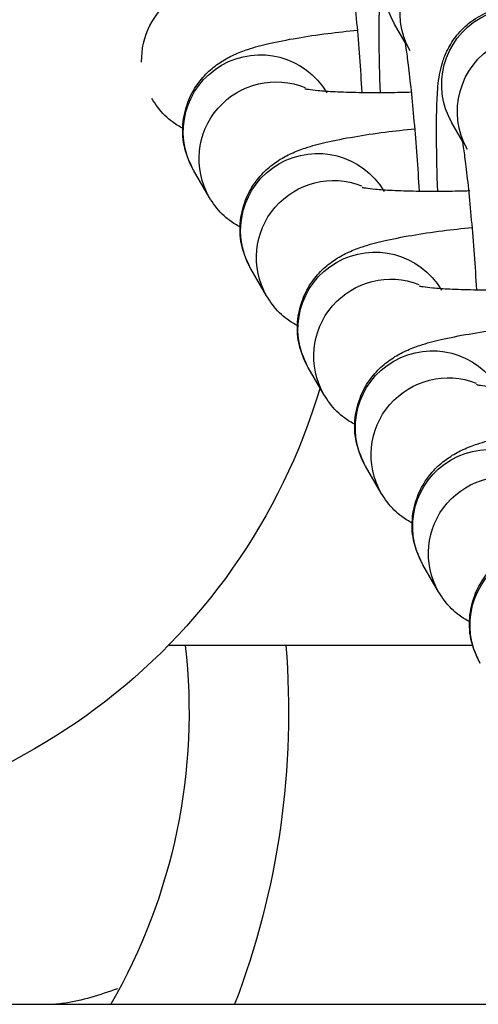
# Model space of a CAD drawing. Units: millimetres. Extents: x -0.4 to 13.3, y -0.4 to 15.
# Drawn here: x 7.6 to 7.6, y 4 to 4.1 of the extents above; entities that cross this region are included whole.
import ezdxf

# ---------------------------------------------------------------- set-up
doc = ezdxf.new("R2010")
doc.units = ezdxf.units.MM

# ---------------------------------------------------------------- blocks, each defined once
blk = doc.blocks.new('K136_')
at = {"color": 7, "linetype": 'Continuous', "lineweight": 25}
for p, q in [((14.83519190793363, 1.727857770056429), (14.83562064693292, 1.728595908675088)), ((14.8328847717823, 1.723885688452269), (14.83331351078159, 1.724623827070927)), ((14.84307788042902, 1.721637116827223), (14.84370930716518, 1.722724212845177)), ((14.84077074427769, 1.717665035223062), (14.84140217101385, 1.718752131241017)), ((14.83846360812613, 1.713692953618901), (14.83909503486229, 1.714780049636856)), ((14.8361564719748, 1.70972087201474), (14.83678789871096, 1.710807968032695)), ((14.83384933582347, 1.705748790410579), (14.83448076255963, 1.706835886428534)), ((14.83245978387727, 1.703592233903036), (14.8447248543725, 1.703592233903036)), ((15.93607842544379, 1.689142233903025), (14.32513292402446, 1.689142233903025))]:
    blk.add_line(p, q, dxfattribs=at)
for centre, radius, start, end in [((14.83293244013426, 1.730139855664815), 0.003100036790108709, 330.1294885901812, 149.5712110411325), ((14.83230105065554, 1.729052713139167), 0.003100055258823692, 330.4121015788378, 149.711261002866), ((14.84268807459416, 1.727139188089181), 0.003110437436647671, 358.85534722656, 111.2054139709281), ((14.8306253039827, 1.726167774060654), 0.003100036790109628, 330.1294885922703, 149.5712110372013), ((14.82999391450399, 1.725080631535006), 0.003100055258823692, 330.4121015806799, 149.7112610010452), ((14.84102105776624, 1.724268086492456), 0.00310003720448617, 330.1310561810142, 149.5696434502711), ((14.84038502407061, 1.723177497894566), 0.003102304595371564, 330.2494439336621, 112.1993877113207), ((14.83871392161491, 1.720296004888295), 0.003100037204486821, 330.1310561810071, 149.5696434502605), ((14.83807791408067, 1.719205391303062), 0.003102269482888083, 330.2496048341726, 111.345465277909), ((14.83640678546358, 1.716323923284135), 0.003100037204486505, 330.1310561771065, 149.569643452398), ((14.83577077792911, 1.715233309698901), 0.003102269482888542, 330.2496048341924, 111.3454652732209), ((14.83409964931202, 1.71235184167986), 0.003100037204485115, 330.1310561828365, 149.5696434484714), ((14.83346364177778, 1.71126122809474), 0.003102269482888211, 330.249604834169, 111.345465277909), ((14.86257842544383, 1.721092233903077), 0.025, 196.5797635619228, 270), ((14.83179251316069, 1.708379760075699), 0.003100037204486036, 330.1310561828493, 149.5696434484573), ((14.83115650562645, 1.707289146490579), 0.003102269482889057, 330.2496048341854, 111.345465277903), ((14.82948537700936, 1.704407678471538), 0.003100037204486497, 330.1310561810106, 149.569643450264), ((14.87286595010955, 1.700902624018594), 0.03297958915520971, 175.3221178272497, 200.89129228595), ((14.86740753531735, 1.700896289793972), 0.02351682220219278, 173.4171985704257, 209.9877483191489)]:
    blk.add_arc(centre, radius, start, end, dxfattribs=at)
for points, knots in [([(14.8361899957767, 1.725852463041887), (14.8361942738663, 1.725960459318257), (14.83621802369949, 1.726560001118541), (14.8362370304264, 1.727527103975516), (14.83624478883253, 1.728692310436285), (14.83621468758515, 1.729684471810542), (14.83617139960434, 1.730308498181811), (14.8360321100201, 1.730966820249504), (14.83583265142074, 1.731509222690333), (14.83548747105892, 1.73208800196417), (14.83493804565133, 1.732655495609405), (14.83417980854479, 1.73310416479333), (14.83325120753189, 1.733333620214379), (14.83230840212259, 1.733266882325465), (14.83149566272819, 1.732953578133928), (14.83089016841423, 1.732521222823406), (14.83049256323552, 1.732083971307615), (14.83032375564762, 1.731813158620552), (14.8302594045892, 1.731709922247914)], [0, 0, 0, 0, 0.02250187859510447, 0.1249192773854624, 0.2286516573321979, 0.3356965604759757, 0.4556241606655012, 0.502989497869058, 0.5431455428633913, 0.5888717125490133, 0.6410853931195539, 0.6990908555493804, 0.7603631119179906, 0.8263381228150435, 0.8815500313987197, 0.929913639285547, 0.9732824125181258, 1, 1, 1, 1]), ([(14.83692378132146, 1.725854402404165), (14.83695532282145, 1.726330287091313), (14.83701967441875, 1.727301196526268), (14.83713236164267, 1.728682696337755), (14.83725039014548, 1.729931166743453), (14.83736358657252, 1.730927577236484), (14.83745569620505, 1.731600046217435), (14.83752351081757, 1.731975888084802), (14.83753210661662, 1.732010932917687), (14.83753544487963, 1.732024542922913)], [0, 0, 0, 0, 0.1612529629747176, 0.3289915128645124, 0.4957148634114479, 0.6602596618303886, 0.8028642600911204, 0.923440398056447, 1, 1, 1, 1]), ([(14.83388285962537, 1.721880381437726), (14.83388713771497, 1.721988377714096), (14.83391088754816, 1.72258791951438), (14.83392989427484, 1.723555022371356), (14.83393765268097, 1.724720228832124), (14.83390755143382, 1.725712390206381), (14.83386426345278, 1.72633641657765), (14.83372497386877, 1.72699473864523), (14.83352551526919, 1.727537141086172), (14.83318033490759, 1.728115920360009), (14.8326309095, 1.728683414005245), (14.83187267239346, 1.729132083189169), (14.83094407138056, 1.729361538610219), (14.83000126597103, 1.729294800721304), (14.82918852657686, 1.728981496529768), (14.82858303226267, 1.728549141219245), (14.82818542708419, 1.728111889703454), (14.82801661949629, 1.727841077016391), (14.82795226843787, 1.727737840643753)], [0, 0, 0, 0, 0.02250187859510447, 0.1249192773854624, 0.2286516573321979, 0.3356965604759757, 0.4556241606655012, 0.502989497869058, 0.5431455428633913, 0.5888717125490133, 0.6410853931195539, 0.6990908555493804, 0.7603631119179906, 0.8263381228150435, 0.8815500313987197, 0.929913639285547, 0.9732824125181258, 1, 1, 1, 1]), ([(14.84370930716518, 1.722724212845177), (14.84384487783741, 1.723011264990332), (14.84411604754423, 1.723585429334461), (14.84417946216531, 1.724555815646594), (14.84398334035423, 1.725446964119469), (14.84358893328654, 1.726180381162093), (14.84310140748125, 1.726727611741948), (14.84257653445998, 1.727120056113021), (14.8420441403086, 1.727397983288624), (14.84143281005772, 1.727627990532396), (14.84065177455746, 1.727838335889059), (14.83959751907169, 1.728043230231064), (14.83839826075878, 1.728224202547407), (14.83751480516339, 1.728320074358207), (14.83710934302708, 1.72836407474645)], [0, 0, 0, 0, 0.07471344234744177, 0.1494425154303819, 0.2229740511776948, 0.2872947069765553, 0.3466766288396269, 0.4042992594937542, 0.4654032568987712, 0.5391334919627131, 0.649471261370237, 0.7774977973183109, 0.8978825659949907, 1, 1, 1, 1]), ([(14.83461664517013, 1.721882320800004), (14.83464818666989, 1.722358205487152), (14.83471253826742, 1.723329114922107), (14.83482522549111, 1.724710614733594), (14.83494325399393, 1.725959085139179), (14.83505645042119, 1.726955495632323), (14.83514856005372, 1.727627964613161), (14.83521637466602, 1.728003806480642), (14.83522497046529, 1.728038851313526), (14.8352283087283, 1.728052461318752)], [0, 0, 0, 0, 0.1612529629747189, 0.3289915128645134, 0.4957148634114487, 0.6602596618303891, 0.8028642600911207, 0.923440398056447, 1, 1, 1, 1]), ([(14.83922146975733, 1.72600187431331), (14.83922524259033, 1.726002922907155), (14.8392524524133, 1.726010485408464), (14.83908948012249, 1.725975104704984), (14.83870527404447, 1.725931248647752), (14.83801520233597, 1.725880633562182), (14.8370469015119, 1.725850203662985), (14.835992590976, 1.72584371313715), (14.83524176995838, 1.725863808859826), (14.83493836120506, 1.725871929594318)], [0, 0, 0, 0, 0.01899711941343029, 0.1370079856258457, 0.2824184157362939, 0.4565506557740463, 0.651695765604721, 0.8592493403683418, 1, 1, 1, 1]), ([(14.84412175522875, 1.724396498447645), (14.84426698776447, 1.724478013132197), (14.84462778159418, 1.724680515933327), (14.84507606488314, 1.725125060924283), (14.84530814275213, 1.725488734605191), (14.84538501658035, 1.725609198431384)], [0, 0, 0, 0, 0.3106159063058512, 0.7716473586029798, 1, 1, 1, 1]), ([(14.84140217101385, 1.718752131241017), (14.84153774168585, 1.719039183386171), (14.8418089113929, 1.7196133477303), (14.84187232601376, 1.720583734042433), (14.8416762042029, 1.721474882515308), (14.84128179713521, 1.722208299557932), (14.8407942713297, 1.722755530137787), (14.84026939830842, 1.72314797450886), (14.83973700415727, 1.723425901684463), (14.83912567390639, 1.723655908928235), (14.8383446384059, 1.723866254284898), (14.83729038292036, 1.724071148626903), (14.83609112460722, 1.724252120943246), (14.83520766901206, 1.724347992754046), (14.83480220687575, 1.724391993142289)], [0, 0, 0, 0, 0.07471344234744177, 0.1494425154303819, 0.2229740511776948, 0.2872947069765553, 0.3466766288396269, 0.4042992594937542, 0.4654032568987712, 0.5391334919627131, 0.649471261370237, 0.7774977973183109, 0.8978825659949907, 1, 1, 1, 1]), ([(14.83230950901857, 1.717910239195843), (14.83234105051856, 1.718386123882992), (14.83240540211609, 1.719357033317946), (14.83251808933978, 1.720738533129433), (14.8326361178426, 1.721987003535018), (14.83274931426986, 1.722983414028162), (14.83284142390217, 1.723655883009), (14.83290923851469, 1.724031724876481), (14.83291783431373, 1.724066769709365), (14.83292117257674, 1.724080379714591)], [0, 0, 0, 0, 0.1612529629747176, 0.3289915128645124, 0.4957148634114479, 0.6602596618303886, 0.8028642600911204, 0.923440398056447, 1, 1, 1, 1]), ([(14.836914333606, 1.722029792709149), (14.83691810644309, 1.722030841301629), (14.83694531629676, 1.722038403792935), (14.83678234270424, 1.722003023509982), (14.83639814404837, 1.72195916505555), (14.83570803698235, 1.721908561389823), (14.83473989153522, 1.721878081306526), (14.83367311723664, 1.721871700284423), (14.83290882968886, 1.721892229387235), (14.83259209861576, 1.72190073692448)], [0, 0, 0, 0, 0.01888132306367859, 0.1361728577163433, 0.280696943078613, 0.4537677654702668, 0.64772337436143, 0.854011812773981, 1, 1, 1, 1]), ([(14.84181461907742, 1.720424416843484), (14.84195985161291, 1.720505931528036), (14.84232064544285, 1.720708434329167), (14.84276892873181, 1.721152979320008), (14.8430010066008, 1.72151665300103), (14.84307788042902, 1.721637116827223)], [0, 0, 0, 0, 0.3106159063058234, 0.7716473586030346, 1, 1, 1, 1]), ([(14.83909503486229, 1.714780049636856), (14.83923060553452, 1.71506710178201), (14.83950177524157, 1.71564126612614), (14.83956518986242, 1.716611652438273), (14.83936906805134, 1.717502800911147), (14.83897466098388, 1.718236217953772), (14.83848713517837, 1.718783448533626), (14.83796226215709, 1.719175892904699), (14.83742986800571, 1.719453820080302), (14.83681853775506, 1.719683827324074), (14.83603750225457, 1.719894172680737), (14.8349832467688, 1.720099067022742), (14.83378398845589, 1.720280039339086), (14.83290053286073, 1.720375911149771), (14.83249507072419, 1.720419911538128)], [0, 0, 0, 0, 0.07471344234744177, 0.1494425154303819, 0.2229740511776948, 0.2872947069765553, 0.3466766288396269, 0.4042992594937542, 0.4654032568987712, 0.5391334919627131, 0.649471261370237, 0.7774977973183109, 0.8978825659949907, 1, 1, 1, 1]), ([(14.83460719745444, 1.718057711104988), (14.83461097029176, 1.718058759697469), (14.83463818014543, 1.718066322188774), (14.83447520655291, 1.718030941905822), (14.83409100789681, 1.717987083451389), (14.83340090083079, 1.717936479785662), (14.83243275538389, 1.717905999702365), (14.83136598108531, 1.717899618680262), (14.8306016935373, 1.717920147783074), (14.83028496246443, 1.717928655320319)], [0, 0, 0, 0, 0.01888132306367859, 0.1361728577163433, 0.280696943078613, 0.4537677654702668, 0.64772337436143, 0.854011812773981, 1, 1, 1, 1]), ([(14.83950748292587, 1.716452335239323), (14.83965271546158, 1.716533849923875), (14.84001350929152, 1.716736352725006), (14.84046179258048, 1.717180897715847), (14.84069387044947, 1.71754457139687), (14.84077074427769, 1.717665035223062)], [0, 0, 0, 0, 0.3106159063058512, 0.7716473586029798, 1, 1, 1, 1]), ([(14.83678789871096, 1.710807968032695), (14.83692346938319, 1.711095020177849), (14.83719463909001, 1.711669184521979), (14.83725805371109, 1.712639570834112), (14.83706193190001, 1.713530719306986), (14.83666752483232, 1.714264136349611), (14.83617999902704, 1.714811366929466), (14.83565512600576, 1.715203811300425), (14.83512273185438, 1.715481738476027), (14.83451140160351, 1.715711745719913), (14.83373036610324, 1.715922091076576), (14.83267611061747, 1.716126985418468), (14.83147685230456, 1.716307957734925), (14.83059339670917, 1.716403829545611), (14.83018793457286, 1.716447829933967)], [0, 0, 0, 0, 0.07471344234743993, 0.1494425154303787, 0.2229740511776902, 0.28729470697655, 0.3466766288396205, 0.4042992594937462, 0.4654032568987619, 0.5391334919627028, 0.6494712613702246, 0.777497797318296, 0.8978825659949736, 1, 1, 1, 1]), ([(14.83230006130311, 1.714085629500827), (14.83230383413611, 1.714086678094672), (14.83233104395909, 1.714094240595868), (14.83216807166828, 1.714058859892502), (14.83178386559025, 1.71401500383527), (14.83109379388175, 1.7139643887497), (14.83012549305768, 1.713933958850388), (14.82907118252179, 1.713927468324668), (14.82832036150417, 1.713947564047343), (14.82801695275084, 1.713955684781835)], [0, 0, 0, 0, 0.01899711941343024, 0.1370079856258457, 0.2824184157362938, 0.4565506557740463, 0.651695765604721, 0.8592493403683419, 1, 1, 1, 1]), ([(14.83720034677454, 1.712480253635048), (14.83734557931002, 1.712561768319715), (14.83770637313996, 1.712764271120845), (14.83815465642892, 1.713208816111687), (14.83838673429791, 1.713572489792709), (14.83846360812613, 1.713692953618901)], [0, 0, 0, 0, 0.3106159063057258, 0.7716473586029997, 1, 1, 1, 1]), ([(14.83448076255963, 1.706835886428534), (14.83461633323163, 1.707122938573688), (14.83488750293868, 1.707697102917818), (14.83495091755954, 1.708667489229951), (14.83475479574868, 1.709558637702825), (14.83436038868099, 1.71029205474545), (14.83387286287548, 1.710839285325305), (14.8333479898542, 1.711231729696264), (14.83281559570305, 1.711509656871867), (14.83220426545217, 1.711739664115752), (14.83142322995168, 1.711950009472416), (14.83036897446591, 1.712154903814307), (14.829169716153, 1.712335876130764), (14.82828626055784, 1.71243174794145), (14.82788079842153, 1.712475748329807)], [0, 0, 0, 0, 0.07471344234744133, 0.1494425154303815, 0.2229740511776944, 0.2872947069765553, 0.3466766288396267, 0.404299259493754, 0.4654032568987708, 0.5391334919627129, 0.6494712613702368, 0.7774977973183108, 0.8978825659949907, 1, 1, 1, 1]), ([(14.83489321062321, 1.708508172030887), (14.83503844315869, 1.708589686715554), (14.83539923698863, 1.708792189516684), (14.83584752027759, 1.709236734507526), (14.83607959814658, 1.709600408188548), (14.8361564719748, 1.70972087201474)], [0, 0, 0, 0, 0.3106159063058459, 0.7716473586030396, 1, 1, 1, 1]), ([(14.83217362640808, 1.702863804824373), (14.8323091970803, 1.703150856969527), (14.83258036678713, 1.703725021313657), (14.83264378140821, 1.70469540762579), (14.83244765959712, 1.705586556098664), (14.83205325252966, 1.706319973141289), (14.83156572672415, 1.706867203721144), (14.83104085370287, 1.707259648092103), (14.83050845955149, 1.707537575267706), (14.82989712930084, 1.707767582511591), (14.82911609380035, 1.707977927868255), (14.82806183831458, 1.708182822210146), (14.82686258000167, 1.708363794526603), (14.82597912440629, 1.708459666337289), (14.82557366226997, 1.708503666725532)], [0, 0, 0, 0, 0.07471344234744133, 0.1494425154303815, 0.2229740511776944, 0.2872947069765553, 0.3466766288396267, 0.404299259493754, 0.4654032568987708, 0.5391334919627129, 0.6494712613702368, 0.7774977973183108, 0.8978825659949907, 1, 1, 1, 1]), ([(14.83258607447165, 1.704536090426727), (14.83273130700736, 1.704617605111393), (14.8330921008373, 1.704820107912523), (14.83354038412626, 1.705264652903365), (14.83377246199525, 1.705628326584387), (14.83384933582347, 1.705748790410579)], [0, 0, 0, 0, 0.31061590630585, 0.7716473586029767, 1, 1, 1, 1]), ([(14.84676658688177, 1.689765970859666), (14.84747654322491, 1.689522953972782), (14.84829178607124, 1.689243897689293), (14.84914338844847, 1.689153861804497), (14.84925337069099, 1.689142233903025)], [0, 0, 0, 0, 0.8708525885788966, 1, 1, 1, 1])]:
    blk.add_open_spline(points, degree=3, knots=knots, dxfattribs=at)
blk = doc.blocks.new('K136')
at = {"layer": 'Defpoints'}
blk.add_blockref('K136_', (0, 0), dxfattribs=at)

msp = doc.modelspace()

# ---------------------------------------------------------------- block references
at = {"layer": 'Defpoints', "xscale": -1}
msp.add_blockref('K136', (22.4080203312348, 2.342776958776023), dxfattribs=at)

doc.saveas('drawing.dxf')
